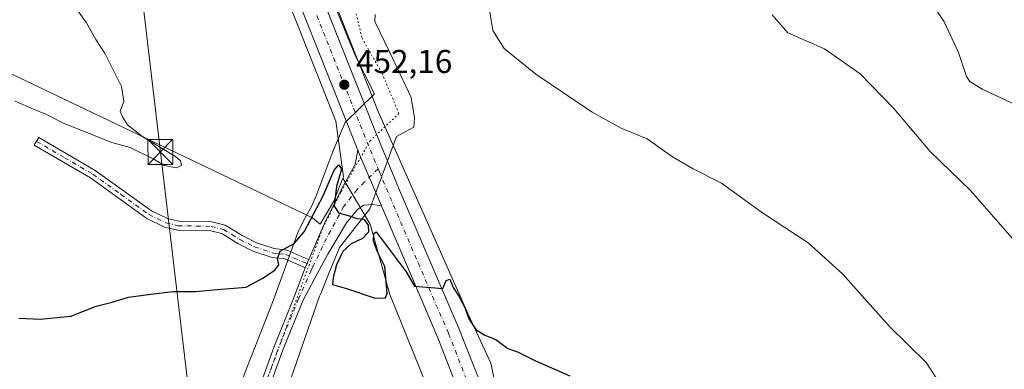
# Model space of a CAD drawing. Units: metres. Extents: x 631634 to 635098, y 4713480 to 4715866.
# Drawn here: x 634286 to 634584, y 4715192 to 4715298 of the extents above; entities that cross this region are included whole.
import ezdxf

# ---------------------------------------------------------------- set-up
doc = ezdxf.new("R2010")
doc.units = ezdxf.units.M
doc.header["$MEASUREMENT"] = 0
doc.linetypes.add('DGN Style 4', pattern=[2.6384748266838614, 1.318413404963828, -0.6592067024819142, 0.001648016756204785, -0.6592067024819142])
doc.linetypes.add('DGN Style 5', pattern=[1.1536117293433497, 0.4944050268614355, -0.6592067024819142])
for name, color, linetype, lineweight in [('Camino Cxs', 7, 'Continuous', 0), ('Camino eje', 30, 'DGN Style 4', 13), ('Carretera de calzada única Cxs', 7, 'Continuous', 13), ('Carretera de calzada única eje', 7, 'DGN Style 4', 0), ('Cultivos herbáceos CxS', 92, 'Continuous', 0), ('Cultivos leñosos CxS', 92, 'Continuous', 0), ('Curva de nivel maestra', 30, 'Continuous', 30), ('Curva de nivel normal', 30, 'Continuous', 0), ('Municipio CxS', 4, 'Continuous', 0), ('Núcleo urbano CxS', 7, 'Continuous', 0), ('Pastizal CxS', 92, 'Continuous', 0), ('Pista no pavimentada Cxs', 111, 'Continuous', 0), ('Pista no pavimentada eje', 91, 'DGN Style 4', 0), ('Punto de cota en terreno', 7, 'Continuous', 0), ('Rótulo de punto de cota en terreno', 7, 'Continuous', 0), ('Tendido', 6, 'Continuous', 0), ('Torre de tendido puntual', 7, 'Continuous', 0), ('Vía pecuaria CxS', 92, 'Continuous', 13), ('Vía pecuaria eje', 92, 'DGN Style 5', 0)]:
    doc.layers.add(name, color=color, linetype=linetype, lineweight=lineweight)
doc.styles.add('Style-Arial', font='txt')

# ---------------------------------------------------------------- blocks, each defined once
blk = doc.blocks.new('*U12')
at = {"layer": 'Cultivos herbáceos CxS', "color": 92, "linetype": 'Continuous', "lineweight": 0}
blk.add_polyline3d([(634431.3552999999, 4715179.195900001, 448.8898999999947), (634428.3262, 4715193.565300001, 449.6346000000049), (634421.4874999998, 4715208.3827, 450.1345000000001), (634394.2335000001, 4715269.706300001, 451.7206000000006), (634382.5894999999, 4715299.124500001, 453.0374000000011), (634381.3896000005, 4715302.1545, 453.1588999999949), (634369.5785999997, 4715331.9915, 454.6293000000006), (634360.6837999999, 4715355.5821, 455.5347000000039), (634359.3026999999, 4715361.105699999, 455.6483000000007), (634349.2971000001, 4715397.1303, 456.4937999999966), (634340.9127000002, 4715435.1845, 457.3390999999974), (634342.1453, 4715449.9737, 457.3708999999944), (634335.0403000005, 4715480.764699999, 458.5565999999963), (634333.8569, 4715525.766899999, 460.5286000000052)], dxfattribs=at)
blk = doc.blocks.new('*U13')
at = {"layer": 'Núcleo urbano CxS', "color": 7, "linetype": 'Continuous', "lineweight": 0}
for points in [[(634333.8569, 4715525.766899999, 460.5286000000052), (634335.0403000005, 4715480.764699999, 458.5565999999963), (634342.1453, 4715449.9737, 457.3708999999944), (634340.9127000002, 4715435.1845, 457.3390999999974), (634349.2971000001, 4715397.1303, 456.4937999999966), (634359.3026999999, 4715361.105699999, 455.6483000000007), (634360.6837999999, 4715355.5821, 455.5347000000039), (634369.5785999997, 4715331.9915, 454.6293000000006), (634381.3896000005, 4715302.1545, 453.1588999999949), (634382.5894999999, 4715299.124500001, 453.0374000000011), (634394.2335000001, 4715269.706300001, 451.7206000000006), (634421.4874999998, 4715208.3827, 450.1345000000001), (634428.3262, 4715193.565300001, 449.6346000000049), (634431.3552999999, 4715179.195900001, 448.8898999999947)], [(634415.5654999996, 4715170.486099999, 448.3773999999976), (634397.8021999998, 4715214.304099999, 450.5577000000048), (634391.8811999997, 4715235.6209, 450.2819000000018), (634383.6096999999, 4715249.579299999, 450.8254000000015), (634383.7539999997, 4715249.9397, 450.8723999999929), (634381.4581000004, 4715266.7783, 451.6664000000019), (634357.4325000001, 4715327.2873, 454.6088000000018)]]:
    blk.add_polyline3d(points, dxfattribs=at)
blk = doc.blocks.new('*U14')
at = {"layer": 'Cultivos herbáceos CxS', "color": 92, "linetype": 'Continuous', "lineweight": 0}
blk.add_polyline3d([(633978.8263999998, 4715486.3419, 448.9302000000025), (634034.7282999996, 4715460.174699999, 454.2575999999972), (634137.9802000001, 4715401.7553, 456.8601999999955), (634116.2417000001, 4715360.9981, 459.8381999999983), (634374.3712999999, 4715237.502599999, 451.2713999999978), (634376.7856000002, 4715235.663100001, 450.2783999999957), (634380.8271000005, 4715242.623400001, 450.5265999999974), (634383.6096999999, 4715249.579299999, 450.8254000000015), (634391.8811999997, 4715235.6209, 450.2819000000018), (634397.8021999998, 4715214.304099999, 450.5577000000048), (634415.5654999996, 4715170.486099999, 448.3773999999976)], dxfattribs=at)
blk = doc.blocks.new('5PATER')
at = {"layer": 'Pastizal CxS', "linetype": 'Continuous', "lineweight": 0}
h = blk.add_hatch(color=51, dxfattribs=at)
edge = h.paths.add_edge_path()
edge.add_ellipse((0, 0), major_axis=(-0.1095731443231308, -0.1110710700762829), ratio=0.9994222409660322, start_angle=0, end_angle=360)
blk = doc.blocks.new('*U17')
at = {"layer": 'Carretera de calzada única Cxs', "color": 7, "linetype": 'Continuous', "lineweight": 13}
for points in [[(634328.2301000003, 4715517.870100001, 460.2262999999948), (634328.4401000004, 4715506.6801, 459.7399000000005), (634329.9301000005, 4715482.620100001, 458.8185999999987), (634332.3800999997, 4715461.590100001, 458.1909000000014), (634336.0301000001, 4715437.590100001, 457.5486999999994), (634341.0701000001, 4715412.4001, 456.9817999999942), (634346.8300999999, 4715389.100099999, 456.4513000000007), (634355.7401000002, 4715360.190099999, 455.7759999999981), (634366.7801000001, 4715330.9101, 454.6953999999969), (634378.0399000002, 4715302.4649, 453.3312000000006), (634379.7997000003, 4715298.02, 453.0993000000017), (634393.2301000003, 4715264.090100001, 451.6447000000044), (634400.4101, 4715246.640100001, 451.1551999999938), (634418.8101000005, 4715203.880100001, 449.8246000000072), (634426.3101000005, 4715184.700099999, 449.0812000000006)], [(634419.7100999998, 4715182.290100001, 448.7535000000062), (634412.3101000005, 4715201.210100001, 449.5311999999976), (634395.5000999998, 4715240.670100001, 450.8129000000045), (634395.2708000002, 4715241.208500001, 450.8352000000014), (634388.8701, 4715256.2401, 451.4899000000005), (634388.1761999996, 4715257.987700001, 451.4817999999942), (634360.2301000003, 4715328.370100001, 454.8545000000013), (634349.1101000002, 4715357.860099999, 455.8874000000069), (634342.6501000002, 4715378.8201, 456.4287999999942), (634341.9225000005, 4715381.173800001, 456.4668999999994), (634340.2287, 4715386.6538, 456.5069999999978), (634340.0601000005, 4715387.200099999, 456.5081999999966), (634334.2001, 4715410.9101, 456.9660000000004), (634329.1101000002, 4715436.350099999, 457.6260000000038), (634325.5100999996, 4715460.130100001, 458.2572999999975), (634324.7259000001, 4715464.7169, 458.4174999999959), (634324.3201000001, 4715470.2501, 458.570200000002), (634322.9301000005, 4715481.9801, 459.0173000000068), (634321.9901000002, 4715494.840100001, 459.4225000000006), (634321.2001, 4715517.8101, 460.2755000000034)]]:
    blk.add_polyline3d(points, dxfattribs=at)
blk = doc.blocks.new('5TTEND')
at = {"layer": 'Municipio CxS', "color": 7, "linetype": 'Continuous', "lineweight": 0}
for p, q in [((-0.375, 0.3754), (0.375, -0.3746)), ((0.3720000000000001, 0.3784000000000001), (-0.3720000000000001, -0.3776))]:
    blk.add_line(p, q, dxfattribs=at)
at = {"layer": 'Municipio CxS', "color": 7, "linetype": 'Continuous', "lineweight": 0, "flags": 128}
blk.add_lwpolyline([(-0.375, -0.3746), (0.375, -0.3746), (0.375, 0.3754), (-0.375, 0.3754), (-0.3720000000000001, -0.3776)], dxfattribs=at)

msp = doc.modelspace()

# ---------------------------------------------------------------- linework, layer by layer
at = {"layer": 'Camino Cxs', "color": 7, "linetype": 'Continuous', "lineweight": 0, "extrusion": (-0.0266313470549887, -0.05950066732470139, 0.997872958818883), "elevation": -297004.8666300047, "flags": 128}
msp.add_lwpolyline([(-1347277.175279832, 4553282.695227557), (-1347277.175279831, 4553285.418094842)], dxfattribs=at)
at = {"layer": 'Camino Cxs', "color": 7, "linetype": 'Continuous', "lineweight": 0}
msp.add_polyline3d([(634373.2600999996, 4715224.9301, 449.3334999999934), (634372.1501000002, 4715222.450099999, 449.1560000000027), (634370.2600999996, 4715223.2601, 449.4582999999984), (634366.0000999998, 4715225.090100001, 450.3494000000064), (634362.2001, 4715225.550100001, 451.0788999999932), (634356.3800999997, 4715227.460100001, 451.1196000000054), (634351.8101000005, 4715229.790100001, 451.7556000000041), (634346.9501, 4715232.7501, 452.975099999996), (634343.6201, 4715233.5601, 452.3117000000057), (634333.6300999997, 4715233.800100001, 452.5182000000059), (634329.6001000004, 4715234.710100001, 453.2001000000019), (634324.2600999996, 4715237.3301, 453.1070999999939), (634307.2200999996, 4715249.590100001, 454.1728000000003), (634290.2600999996, 4715259.4801, 454.7526000000071), (634291.6300999997, 4715261.8301, 454.4508999999962), (634308.7100999998, 4715251.880100001, 454.1051000000007), (634325.6700999998, 4715239.670100001, 452.7026999999944), (634330.5100999996, 4715237.300100001, 453.4168000000063), (634333.9700999996, 4715236.520099999, 453.2409000000043), (634343.9801000003, 4715236.280099999, 452.4294999999984), (634348.0100999996, 4715235.300100001, 452.9331999999995), (634353.1401000004, 4715232.170100001, 451.7948000000034), (634357.4301000005, 4715229.9801, 451.4486000000034), (634362.7901, 4715228.220100001, 450.9370999999956), (634366.7200999996, 4715227.7501, 450.4624999999942), (634371.3400999998, 4715225.7601, 449.5671000000002)], close=True, dxfattribs=at)
msp.add_polyline3d([(634372.1501000002, 4715222.450099999, 449.1560000000027), (634370.2600999996, 4715223.2601, 449.4582999999984), (634366.0000999998, 4715225.090100001, 450.3494000000064), (634362.2001, 4715225.550100001, 451.0788999999932), (634356.3800999997, 4715227.460100001, 451.1196000000054), (634351.8101000005, 4715229.790100001, 451.7556000000041), (634346.9501, 4715232.7501, 452.975099999996), (634343.6201, 4715233.5601, 452.3117000000057), (634333.6300999997, 4715233.800100001, 452.5182000000059), (634329.6001000004, 4715234.710100001, 453.2001000000019), (634324.2600999996, 4715237.3301, 453.1070999999939), (634307.2200999996, 4715249.590100001, 454.1728000000003), (634290.2600999996, 4715259.4801, 454.7526000000071), (634291.6300999997, 4715261.8301, 454.4508999999962), (634308.7100999998, 4715251.880100001, 454.1051000000007), (634325.6700999998, 4715239.670100001, 452.7026999999944), (634330.5100999996, 4715237.300100001, 453.4168000000063), (634333.9700999996, 4715236.520099999, 453.2409000000043), (634343.9801000003, 4715236.280099999, 452.4294999999984), (634348.0100999996, 4715235.300100001, 452.9331999999995), (634353.1401000004, 4715232.170100001, 451.7948000000034), (634357.4301000005, 4715229.9801, 451.4486000000034), (634362.7901, 4715228.220100001, 450.9370999999956), (634366.7200999996, 4715227.7501, 450.4624999999942), (634371.3400999998, 4715225.7601, 449.5671000000002), (634373.2600999996, 4715224.9301, 449.3334999999934)], dxfattribs=at)
at = {"layer": 'Camino eje', "color": 30, "linetype": 'DGN Style 4', "lineweight": 13}
msp.add_polyline3d([(634290.9451000001, 4715260.655099999, 454.6190999999963), (634299.4250999996, 4715255.710100001, 453.8983000000007), (634307.9650999998, 4715250.735099999, 454.1082000000025), (634316.4451000001, 4715244.630100001, 453.1919000000053), (634324.9650999998, 4715238.5001, 452.8788000000059), (634327.3850999996, 4715237.315099999, 452.5822000000044), (634330.0551000005, 4715236.005100001, 453.2324999999983), (634333.8000999996, 4715235.1601, 452.8904999999941), (634343.8000999996, 4715234.920100001, 452.375199999995), (634347.4801000003, 4715234.0251, 453.023199999996), (634350.0450999998, 4715232.460100001, 452.4511000000057), (634352.4751000004, 4715230.9801, 451.678899999999), (634356.9051000001, 4715228.720100001, 451.2725000000065), (634362.4951, 4715226.8851, 450.8763999999938), (634364.3951000003, 4715226.655099999, 450.6425000000018), (634366.3601000002, 4715226.420100001, 450.3521999999939), (634368.6700999998, 4715225.425100001, 449.8978999999963), (634371.7451, 4715224.1051, 449.3570999999939), (634374.6180999996, 4715222.863100001, 449.1842000000034)], dxfattribs=at)
at = {"layer": 'Carretera de calzada única Cxs', "color": 7, "linetype": 'Continuous', "lineweight": 13, "extrusion": (0.812018193438864, 0.3246483752718844, 0.4850050370435439), "elevation": 2046154.556451078, "flags": 128}
msp.add_lwpolyline([(4142796.033378268, -1134283.478848947), (4142794.15297078, -1134283.469586631), (4142777.819474123, -1134284.218233283)], dxfattribs=at)
at = {"layer": 'Carretera de calzada única Cxs', "color": 7, "linetype": 'Continuous', "lineweight": 13}
for points in [[(634388.1761999996, 4715257.9878, 451.4817999999942), (634360.2301000003, 4715328.370100001, 454.8545000000013), (634349.1101000002, 4715357.860099999, 455.8874000000069), (634342.6501000002, 4715378.8201, 456.4287999999942), (634341.9225000005, 4715381.173800001, 456.4668999999994)], [(634379.7998000003, 4715298.02, 453.0993000000017), (634393.2301000003, 4715264.090100001, 451.6447000000044), (634400.4101, 4715246.640100001, 451.1551999999938), (634418.8101000005, 4715203.880100001, 449.8246000000072), (634426.3101000005, 4715184.700099999, 449.0812000000006), (634431.9200999998, 4715168.2401, 448.4489000000031), (634436.0000999998, 4715155.3201, 448.0051999999997), (634439.5701000001, 4715142.720100001, 447.5607000000019), (634445.0900999998, 4715120.550100001, 446.7985999999946), (634447.4401000004, 4715108.420100001, 446.385500000004), (634450.4501, 4715086.8201, 445.4977999999974), (634452.0900999998, 4715070.470100001, 444.9094999999944), (634455.8501000004, 4715013.630100001, 442.6030000000028)], [(634473.8311000001, 4714442.4055, 423.9879999999976), (634473.0000999998, 4714461.640100001, 424.7854999999981), (634469.5500999996, 4714548.300100001, 428.1396999999997), (634467.9001000002, 4714590.630100001, 429.7195999999968), (634463.3400999998, 4714709.920100001, 432.429099999994), (634459.2100999998, 4714819.050100001, 435.2455999999948), (634448.6101000002, 4715017.610099999, 442.6361000000034), (634445.0900999998, 4715069.860099999, 444.6888999999938), (634442.1001000004, 4715097.170100001, 445.7611000000034), (634440.5201000003, 4715107.200099999, 446.2983999999997), (634438.2200999996, 4715119.0601, 446.6514000000025), (634432.7901, 4715140.880100001, 447.3714000000036), (634429.2701000003, 4715153.300100001, 447.7652999999991), (634419.7100999998, 4715182.290100001, 448.7535000000062), (634412.3101000005, 4715201.210100001, 449.5311999999976), (634395.5000999998, 4715240.670100001, 450.8129000000045), (634395.2708000002, 4715241.2086, 450.8352000000014)]]:
    msp.add_polyline3d(points, dxfattribs=at)
at = {"layer": 'Carretera de calzada única eje', "color": 7, "linetype": 'DGN Style 4', "lineweight": 0, "extrusion": (-0.4843732750282733, -0.2297935532690067, 0.8441430289437857), "elevation": -1390437.25742436, "flags": 128}
msp.add_lwpolyline([(-3988280.74638584, 2190154.293664176), (-3988278.061999498, 2190154.084668421), (-3988239.335475887, 2190151.09548786), (-3988230.929377172, 2190150.573028286)], dxfattribs=at)
at = {"layer": 'Carretera de calzada única eje', "color": 7, "linetype": 'DGN Style 4', "lineweight": 0}
msp.add_polyline3d([(634394.2547000004, 4715252.376300001, 451.3016999999964), (634394.6401000004, 4715251.440099999, 451.2676999999967), (634406.3601000002, 4715223.920100001, 450.4290000000037), (634415.5601000005, 4715202.540100001, 449.6569000000018), (634423.0100999996, 4715183.4901, 448.9624999999942), (634425.8101000005, 4715175.2601, 448.6374000000069), (634430.5900999998, 4715160.770099999, 448.1520000000019), (634432.6300999997, 4715154.3101, 447.9821999999986), (634434.4200999998, 4715148.0101, 447.7387000000017), (634436.1801000005, 4715141.800100001, 447.523199999996), (634438.8901000004, 4715130.890100001, 447.125), (634441.6501000002, 4715119.800100001, 446.7317999999942), (634442.8300999999, 4715113.7401, 446.5056999999942), (634443.9801000003, 4715107.8101, 446.2853999999934), (634444.7701000003, 4715102.790100001, 446.1006999999955), (634446.2701000003, 4715091.9901, 445.672900000005), (634447.7701000003, 4715078.340100001, 445.1877999999998), (634448.5900999998, 4715070.1601, 444.8510999999999), (634450.3501000004, 4715044.040100001, 443.821100000001), (634452.2301000003, 4715015.620100001, 442.6929999999993), (634452.6397000002, 4715007.946900001, 442.3876000000019)], dxfattribs=at)
at = {"layer": 'Cultivos herbáceos CxS', "color": 92, "linetype": 'Continuous', "lineweight": 0}
for points in [[(634333.8569, 4715525.766899999, 460.5286000000052), (634335.0403000005, 4715480.764699999, 458.5565999999963), (634342.1453, 4715449.9737, 457.3708999999944), (634340.9127000002, 4715435.1845, 457.3390999999974), (634349.2971000001, 4715397.1303, 456.4937999999966), (634359.3026999999, 4715361.105699999, 455.6483000000007), (634360.6837999999, 4715355.5821, 455.5347000000039), (634369.5785999997, 4715331.9915, 454.6293000000006), (634381.3896000005, 4715302.1545, 453.1588999999949), (634382.5894999999, 4715299.124500001, 453.0374000000011), (634394.2335000001, 4715269.706300001, 451.7206000000006), (634421.4874999998, 4715208.3827, 450.1345000000001), (634428.3262, 4715193.565300001, 449.6346000000049), (634431.3552999999, 4715179.195900001, 448.8898999999947)], [(633978.8263999998, 4715486.3419, 448.9302000000025), (634034.7282999996, 4715460.174699999, 454.2575999999972), (634137.9802000001, 4715401.7553, 456.8601999999955), (634116.2417000001, 4715360.9981, 459.8381999999983), (634374.3712999999, 4715237.502599999, 451.2713999999978), (634376.7856000002, 4715235.663100001, 450.2783999999957), (634380.8271000005, 4715242.623400001, 450.5265999999974), (634383.6096999999, 4715249.579299999, 450.8254000000015)], [(634383.6096999999, 4715249.579299999, 450.8254000000015), (634391.8811999997, 4715235.6209, 450.2819000000018), (634397.8021999998, 4715214.304099999, 450.5577000000048), (634415.5654999996, 4715170.486099999, 448.3773999999976), (634430.9600999998, 4715116.0098, 449.4717999999993), (634441.6168999998, 4715024.8212, 442.5892000000022), (634434.6710999999, 4715012.6666, 442.3637000000017)]]:
    msp.add_polyline3d(points, dxfattribs=at)
at = {"layer": 'Cultivos leñosos CxS', "color": 92, "linetype": 'Continuous', "lineweight": 0}
for points in [[(633978.8263999998, 4715486.3419, 448.9302000000025), (634034.7282999996, 4715460.174699999, 454.2575999999972), (634137.9802000001, 4715401.7553, 456.8601999999955), (634116.2417000001, 4715360.9981, 459.8381999999983), (634374.3712999999, 4715237.502599999, 451.2713999999978), (634376.7856000002, 4715235.663100001, 450.2783999999957), (634380.8271000005, 4715242.623400001, 450.5265999999974), (634383.6096999999, 4715249.579299999, 450.8254000000015)], [(634278.5434999998, 4715381.965700001, 455.5486999999994), (634326.2827000003, 4715423.9419, 456.5304999999935), (634327.9537000004, 4715425.4111, 456.7835000000051), (634328.6205000002, 4715423.505700001, 456.7513999999938), (634331.2583999997, 4715410.3215, 456.4824999999983), (634331.2877000002, 4715410.190300001, 456.4808000000049), (634337.1478000004, 4715386.4803, 456.1886999999988), (634337.1933000004, 4715386.316099999, 456.1953999999969), (634337.5636999998, 4715385.1151, 456.2479000000022), (634339.7835999997, 4715377.9353, 456.1670000000013), (634346.2432000004, 4715356.976500001, 455.4388000000035), (634346.2971000001, 4715356.8179, 455.4367000000057), (634357.4325000001, 4715327.2873, 454.6088000000018), (634381.4581000004, 4715266.7783, 451.6664000000019), (634383.7539999997, 4715249.9397, 450.8723999999929), (634383.6096999999, 4715249.579299999, 450.8254000000015), (634380.8271000005, 4715242.623400001, 450.5265999999974), (634376.7856000002, 4715235.663100001, 450.2783999999957), (634374.3712999999, 4715237.502599999, 451.2713999999978), (634116.2417000001, 4715360.9981, 459.8381999999983)], [(634327.9537000004, 4715425.4111, 456.7835000000051), (634328.6205000002, 4715423.505700001, 456.7513999999938), (634331.2583999997, 4715410.3215, 456.4824999999983), (634331.2877000002, 4715410.190300001, 456.4808000000049), (634337.1478000004, 4715386.4803, 456.1886999999988), (634337.1933000004, 4715386.316099999, 456.1953999999969), (634337.5636999998, 4715385.1151, 456.2479000000022), (634339.7835999997, 4715377.9353, 456.1670000000013), (634346.2432000004, 4715356.976500001, 455.4388000000035), (634346.2971000001, 4715356.8179, 455.4367000000057), (634357.4325000001, 4715327.2873, 454.6088000000018), (634381.4581000004, 4715266.7783, 451.6664000000019), (634383.7539999997, 4715249.9397, 450.8723999999929), (634383.6096999999, 4715249.579299999, 450.8254000000015)]]:
    msp.add_polyline3d(points, dxfattribs=at)
at = {"layer": 'Curva de nivel maestra', "color": 30, "linetype": 'Continuous', "lineweight": 30, "elevation": 450, "flags": 128}
msp.add_lwpolyline([(634285.5300000003, 4715207.140100001), (634291.9900000002, 4715206.860099999), (634301.2599999999, 4715207.8101), (634309.0099999999, 4715210.770099999), (634313.7800000003, 4715211.9901), (634318.75, 4715213.540100001), (634325.5099999999, 4715214.450099999), (634332.2300000006, 4715215.2601), (634339.04, 4715215.220100001), (634345.5700000003, 4715215.880100001), (634354.3700000001, 4715216.540100001), (634359.1500000004, 4715219.130100001), (634363.0199999996, 4715221.7401), (634364.2100000001, 4715223.3301), (634363.7800000003, 4715225.220100001), (634364.6699999999, 4715227.440099999), (634368.8700000001, 4715229.7401), (634371.8899999997, 4715233.3201), (634377.6399999997, 4715244.190099999), (634380.9500000002, 4715251.960100001), (634382.3600000005, 4715253.590100001), (634383.1600000003, 4715252.290100001), (634381.7199999997, 4715247.030099999), (634381, 4715241.1801), (634382.3200000003, 4715239.050100001), (634385.8899999997, 4715238.040100001), (634387.8399999999, 4715237.350099999), (634389.9400000004, 4715237.1501), (634391.2800000003, 4715235.270099999), (634391.3700000001, 4715233.190099999), (634389.5800000001, 4715231.280099999), (634386.0700000003, 4715229.640100001), (634383.6399999997, 4715227.360099999), (634381.7199999997, 4715223.300100001), (634380.7100000001, 4715219.4801), (634380.4800000006, 4715217.3201), (634384.6699999999, 4715216.140100001), (634393.4000000004, 4715213.200099999), (634396.4800000006, 4715213.290100001), (634397.0199999996, 4715214.690099999), (634396.3099999997, 4715222.770099999), (634394.0899999999, 4715227.2601), (634392.8899999997, 4715230.5001), (634392.9600000001, 4715232.800100001), (634393.6799999997, 4715233.3201), (634402.7300000006, 4715221.2401), (634405.2300000006, 4715216.9001), (634413.8799999999, 4715216.130100001), (634414.8200000003, 4715218.540100001), (634415.9600000001, 4715218.950099999), (634416.9699999997, 4715216.4801), (634418.7000000002, 4715213.870100001), (634420.5300000003, 4715210.370100001), (634421.75, 4715206.920100001), (634423.8499999996, 4715203.700099999), (634426.54, 4715202.0701), (634429.8399999999, 4715200.7601), (634433.5099999999, 4715198.030099999), (634436.4500000002, 4715196.950099999), (634441.8899999997, 4715194.210100001), (634452.2300000006, 4715189.700099999)], dxfattribs=at)
at = {"layer": 'Curva de nivel normal', "color": 30, "linetype": 'Continuous', "lineweight": 0, "flags": 128}
for points, elevation in [([(634559.8700000001, 4715305.380100001), (634565.4699999997, 4715296.860099999), (634569.8499999996, 4715287.550100001), (634572.2300000006, 4715280.290100001), (634573.2300000006, 4715278.8301), (634576.9699999997, 4715276.4801), (634587.1500000004, 4715271.7601)], 465), ([(634284.4800000006, 4715272.880100001), (634290, 4715270.4101), (634293.9900000002, 4715268.840100001), (634299.3200000003, 4715266.130100001), (634313.6699999999, 4715260.3301), (634319.2100000001, 4715258.860099999), (634326.1799999997, 4715255.360099999), (634329.5999999996, 4715253.3301), (634333.1699999999, 4715252.700099999), (634334.7400000002, 4715253.4101), (634334.4699999997, 4715254.8101), (634332.9400000004, 4715256.130100001), (634323.1100000005, 4715262.020099999), (634318.4600000001, 4715265.6501), (634316.8899999997, 4715268.0801), (634316.2100000001, 4715269.7301), (634317.3700000001, 4715272.890100001), (634316.6200000001, 4715277.290100001), (634311.6900000004, 4715287.140100001), (634308.8799999999, 4715291.540100001), (634306.0800000001, 4715296.5701), (634303.4699999997, 4715300.2301)], 455), ([(634428.0999999996, 4715299.9001), (634429.0099999999, 4715294.190099999), (634432.3600000005, 4715288.7501), (634441.9800000006, 4715281.030099999), (634459.0199999996, 4715269.5601), (634468.0199999996, 4715264.5801), (634475.7000000002, 4715261.4801), (634483.2999999998, 4715255.9801), (634489.5499999998, 4715252.380100001), (634498.1299999999, 4715248.0001), (634510.2199999997, 4715239.220100001), (634524.4100000003, 4715229.950099999), (634534.7599999999, 4715220.590100001), (634548.9500000002, 4715204.6601), (634560.0199999996, 4715193.720100001), (634564.3799999999, 4715187.0701)], 455), ([(634513.5099999999, 4715298.960100001), (634518.1900000004, 4715293.5701), (634529.2699999996, 4715288.670100001), (634540.0499999998, 4715281.1501), (634550.25, 4715270.600099999), (634561.2599999999, 4715257.620100001), (634573.3300000001, 4715245.860099999), (634598.9800000006, 4715216.690099999)], 460)]:
    msp.add_lwpolyline(points, dxfattribs=dict(at, elevation=elevation))
at = {"layer": 'Núcleo urbano CxS', "color": 7, "linetype": 'Continuous', "lineweight": 0}
for points in [[(634333.8569, 4715525.766899999, 460.5286000000052), (634335.0403000005, 4715480.764699999, 458.5565999999963), (634342.1453, 4715449.9737, 457.3708999999944), (634340.9127000002, 4715435.1845, 457.3390999999974), (634349.2971000001, 4715397.1303, 456.4937999999966), (634359.3026999999, 4715361.105699999, 455.6483000000007), (634360.6837999999, 4715355.5821, 455.5347000000039), (634369.5785999997, 4715331.9915, 454.6293000000006), (634381.3896000005, 4715302.1545, 453.1588999999949), (634382.5894999999, 4715299.124500001, 453.0374000000011), (634394.2335000001, 4715269.706300001, 451.7206000000006), (634421.4874999998, 4715208.3827, 450.1345000000001), (634428.3262, 4715193.565300001, 449.6346000000049), (634431.3552999999, 4715179.195900001, 448.8898999999947)], [(634327.9537000004, 4715425.4111, 456.7835000000051), (634328.6205000002, 4715423.505700001, 456.7513999999938), (634331.2583999997, 4715410.3215, 456.4824999999983), (634331.2877000002, 4715410.190300001, 456.4808000000049), (634337.1478000004, 4715386.4803, 456.1886999999988), (634337.1933000004, 4715386.316099999, 456.1953999999969), (634337.5636999998, 4715385.1151, 456.2479000000022), (634339.7835999997, 4715377.9353, 456.1670000000013), (634346.2432000004, 4715356.976500001, 455.4388000000035), (634346.2971000001, 4715356.8179, 455.4367000000057), (634357.4325000001, 4715327.2873, 454.6088000000018), (634381.4581000004, 4715266.7783, 451.6664000000019), (634383.7539999997, 4715249.9397, 450.8723999999929), (634383.6096999999, 4715249.579299999, 450.8254000000015)], [(634383.6096999999, 4715249.579299999, 450.8254000000015), (634391.8811999997, 4715235.6209, 450.2819000000018), (634397.8021999998, 4715214.304099999, 450.5577000000048), (634415.5654999996, 4715170.486099999, 448.3773999999976), (634430.9600999998, 4715116.0098, 449.4717999999993), (634441.6168999998, 4715024.8212, 442.5892000000022), (634434.6710999999, 4715012.6666, 442.3637000000017)]]:
    msp.add_polyline3d(points, dxfattribs=at)
at = {"layer": 'Pista no pavimentada Cxs', "color": 111, "linetype": 'Continuous', "lineweight": 0, "extrusion": (0.812018193438864, 0.3246483752718844, 0.4850050370435439), "elevation": 2046154.556451078, "flags": 128}
msp.add_lwpolyline([(4142796.033378268, -1134283.478848947), (4142794.15297078, -1134283.469586631), (4142777.819474123, -1134284.218233283)], dxfattribs=at)
at = {"layer": 'Pista no pavimentada Cxs', "color": 111, "linetype": 'Continuous', "lineweight": 0, "extrusion": (-0.0266313470549887, -0.05950066732470139, 0.997872958818883), "elevation": -297004.8666300047, "flags": 128}
msp.add_lwpolyline([(-1347277.175279832, 4553282.695227557), (-1347277.175279831, 4553285.418094842)], dxfattribs=at)
at = {"layer": 'Pista no pavimentada Cxs', "color": 111, "linetype": 'Continuous', "lineweight": 0}
for points in [[(634349.6300999997, 4715162.100099999, 445.7143000000069), (634362.6801000005, 4715198.3201, 447.3752999999998), (634368.8901000004, 4715213.610099999, 448.3601999999955), (634372.1501000002, 4715222.450099999, 449.1560000000027), (634373.2600999996, 4715224.9301, 449.3334999999934), (634378.2987000003, 4715236.3355, 450.0247999999993), (634383.8413000006, 4715247.332900001, 450.7752999999939), (634387.3605000004, 4715253.667300001, 451.5985999999976), (634387.6244999999, 4715255.2509, 451.5371000000014), (634388.1761999996, 4715257.987700001, 451.4817999999942), (634388.8701, 4715256.2401, 451.4899000000005), (634395.2708000002, 4715241.208500001, 450.8352000000014), (634392.6392999999, 4715241.6143, 450.754700000005), (634389.8239000002, 4715241.350299999, 450.6073999999935), (634388.0642999997, 4715240.0307, 450.4272000000056), (634384.7210999997, 4715235.983700001, 450.1009999999952), (634379.0904999999, 4715226.569900001, 449.5785000000033), (634375.9200999998, 4715220.8301, 449.1624000000011), (634371.4801000003, 4715212.4101, 448.3745000000054), (634365.3400999998, 4715197.300100001, 447.553899999999), (634352.2901, 4715161.090100001, 445.6805000000023)], [(634373.2600999996, 4715224.9301, 449.3334999999934), (634378.2987000003, 4715236.3355, 450.0247999999993), (634383.8413000006, 4715247.332900001, 450.7752999999939), (634387.3605000004, 4715253.667300001, 451.5985999999976), (634387.6244999999, 4715255.2509, 451.5371000000014), (634388.1761999996, 4715257.9878, 451.4817999999942)], [(634395.2708000002, 4715241.2086, 450.8352000000014), (634392.6392999999, 4715241.6143, 450.754700000005), (634389.8239000002, 4715241.350299999, 450.6073999999935), (634388.0642999997, 4715240.0307, 450.4272000000056), (634384.7210999997, 4715235.983700001, 450.1009999999952), (634379.0904999999, 4715226.569900001, 449.5785000000033), (634375.9200999998, 4715220.8301, 449.1624000000011), (634371.4801000003, 4715212.4101, 448.3745000000054), (634365.3400999998, 4715197.300100001, 447.553899999999), (634352.2901, 4715161.090100001, 445.6805000000023), (634346.2200999996, 4715145.970100001, 445.0669999999955), (634339.5301000001, 4715130.550100001, 444.3901999999944), (634323.0601000005, 4715095.210100001, 442.6640999999945), (634317.0000999998, 4715080.640100001, 441.8484999999928), (634310.2301000003, 4715060.5801, 440.5059999999939)], [(634312.0307, 4715075.029899999, 441.320000000007), (634314.3400999998, 4715081.6601, 441.9489999999933), (634320.4501, 4715096.360099999, 442.6098999999958), (634336.9301000005, 4715131.720100001, 444.189400000003), (634343.5900999998, 4715147.0701, 445.0399999999936), (634349.6300999997, 4715162.100099999, 445.7143000000069), (634362.6801000005, 4715198.3201, 447.3752999999998), (634368.8901000004, 4715213.610099999, 448.3601999999955), (634372.1501000002, 4715222.450099999, 449.1560000000027)]]:
    msp.add_polyline3d(points, dxfattribs=at)
at = {"layer": 'Pista no pavimentada eje', "color": 91, "linetype": 'DGN Style 4', "lineweight": 0}
for points in [[(634394.2547000004, 4715252.376300001, 451.3016999999964), (634390.1759000003, 4715248.388499999, 451.1368999999977), (634387.8882999998, 4715246.101100001, 450.8969999999972), (634383.8413000006, 4715240.910499999, 450.3285000000033), (634378.6507000001, 4715231.320699999, 449.7054999999964), (634374.6180999996, 4715222.863100001, 449.1842000000034)], [(634374.6180999996, 4715222.863100001, 449.1842000000034), (634374.0351, 4715221.640100001, 449.1034000000073), (634370.1851000005, 4715213.0101, 448.357600000003), (634364.0100999996, 4715197.8101, 447.4514999999956), (634350.9600999998, 4715161.595100001, 445.6928000000044), (634347.9250999996, 4715154.0351, 445.2871000000014), (634344.9051000001, 4715146.520099999, 445.0305999999982), (634338.2301000003, 4715131.1351, 444.2045000000071), (634321.7550999997, 4715095.7851, 442.5405000000028), (634315.6700999998, 4715081.1501, 441.8767999999982), (634314.5151000004, 4715077.835100001, 441.6637999999948), (634313.0651000004, 4715073.535300001, 441.2856000000029)]]:
    msp.add_polyline3d(points, dxfattribs=at)
at = {"layer": 'Tendido', "color": 6, "linetype": 'Continuous', "lineweight": 0}
msp.add_polyline3d([(634191.6397000002, 4715849.1786, 478.4949999999953), (634160.6200000001, 4715767.550000001, 472.4823000000034), (634174.8499999996, 4715613.609999999, 458.7829000000056), (634249.9802000001, 4715503.259400001, 457.0817999999999), (634309.75, 4715415.470000001, 457.0503999999929), (634328.3881999999, 4715257.4465, 456.5666000000056), (634339.8914000001, 4715159.917300001, 448.0439999999944), (634352.7000000002, 4715051.32, 446.234500000006)], dxfattribs=at)
at = {"layer": 'Vía pecuaria CxS', "color": 92, "linetype": 'Continuous', "lineweight": 13}
for points in [[(634346.2960000001, 4715170.674000001, 447.6937000000034), (634354.5800000001, 4715192.172, 448.1787999999942), (634362.3569999998, 4715211.922, 448.9040999999997), (634365.8710000003, 4715221.557, 450.0822999999946), (634366.8770000003, 4715224.387, 450.0917000000045), (634368.7929999996, 4715229.776000001, 450.7780999999959), (634369.9869999997, 4715233.134, 451.357799999998), (634371.9709999999, 4715237.241000001, 451.6156999999948), (634374.0449999999, 4715240.799000001, 451.3028000000049), (634375.4620000003, 4715243.84, 451.2768999999971), (634380.6138000004, 4715257.630799999, 451.5755000000063), (634384.3310000002, 4715266.366000001, 451.8396000000066), (634393.1890000004, 4715275.107000001, 451.7519999999931), (634387.3970999997, 4715286.460700001, 452.3751000000047), (634378.8119999999, 4715307.4027, 453.3334999999934)], [(634346.2960000001, 4715170.674000001, 447.6937000000034), (634354.5800000001, 4715192.172, 448.1787999999942), (634362.3569999998, 4715211.922, 448.9040999999997), (634365.8710000003, 4715221.557, 450.0822999999946), (634366.8770000003, 4715224.387, 450.0917000000045), (634368.7929999996, 4715229.776000001, 450.7780999999959), (634369.9869999997, 4715233.134, 451.357799999998), (634371.9709999999, 4715237.241000001, 451.6156999999948), (634374.0449999999, 4715240.799000001, 451.3028000000049), (634375.4620000003, 4715243.84, 451.2768999999971), (634380.6138000004, 4715257.630799999, 451.5755000000063), (634384.3310000002, 4715266.366000001, 451.8396000000066), (634393.1890000004, 4715275.107000001, 451.7519999999931), (634387.3970999997, 4715286.460700001, 452.3751000000047), (634378.8119999999, 4715307.4027, 453.3334999999934)], [(634393.4199999999, 4715299.102, 452.359500000006), (634393.3200000003, 4715296.945, 452.3169000000053), (634399.2742, 4715284.4932, 452.5565000000061), (634404.3071, 4715273.967399999, 452.6462999999931), (634405.2748999996, 4715267.761700001, 452.2765999999974), (634405.1118000001, 4715264.9879, 452.1940000000032), (634399.7796999998, 4715262.116699999, 451.6572000000015), (634391.7989999996, 4715240.278999999, 450.6113000000041), (634382.5980000002, 4715228.556, 449.8923999999971), (634379.306, 4715220.533, 449.5822000000044), (634376.8890000005, 4715214.642000001, 449.3300000000018), (634376.539, 4715213.789999999, 449.2868000000017), (634360.25, 4715167.055000001, 447.3806999999942)], [(634393.4199999999, 4715299.102, 452.359500000006), (634393.3200000003, 4715296.945, 452.3169000000053), (634399.2742, 4715284.4932, 452.5565000000061), (634404.3071, 4715273.967399999, 452.6462999999931), (634405.2748999996, 4715267.761700001, 452.2765999999974), (634405.1118000001, 4715264.9879, 452.1940000000032), (634399.7796999998, 4715262.116699999, 451.6572000000015), (634391.7989999996, 4715240.278999999, 450.6113000000041), (634382.5980000002, 4715228.556, 449.8923999999971), (634379.306, 4715220.533, 449.5822000000044), (634376.8890000005, 4715214.642000001, 449.3300000000018), (634376.539, 4715213.789999999, 449.2868000000017), (634360.25, 4715167.055000001, 447.3806999999942)]]:
    msp.add_polyline3d(points, dxfattribs=at)
at = {"layer": 'Vía pecuaria eje', "color": 92, "linetype": 'DGN Style 5', "lineweight": 0}
msp.add_polyline3d([(634387.1105000004, 4715301.5557, 452.5673999999999), (634389.3929000003, 4715291.9188, 452.2783000000054), (634395.4793999996, 4715281.2674, 451.9633000000031), (634400.5515000002, 4715269.094500001, 451.8144999999931), (634391.9289999995, 4715260.9792, 451.6039000000019), (634382.9517999999, 4715245.203500001, 450.5687999999937), (634377.4736000003, 4715234.3508, 449.8635999999969), (634353.6349, 4715169.428300001, 446.219299999997)], dxfattribs=at)

# ---------------------------------------------------------------- block references
at = {"layer": 'Carretera de calzada única Cxs', "color": 7, "linetype": 'Continuous', "lineweight": 13}
msp.add_blockref('*U17', (0, 0), dxfattribs=at)
at = {"layer": 'Cultivos herbáceos CxS', "color": 92, "linetype": 'Continuous', "lineweight": 0}
for name in ['*U14', '*U12']:
    msp.add_blockref(name, (0, 0), dxfattribs=at)
at = {"layer": 'Núcleo urbano CxS', "color": 7, "linetype": 'Continuous', "lineweight": 0}
msp.add_blockref('*U13', (0, 0), dxfattribs=at)
at = {"layer": 'Punto de cota en terreno', "color": 7, "linetype": 'Continuous', "lineweight": 0, "xscale": 10, "yscale": 10, "zscale": 10}
msp.add_blockref('5PATER', (634384.0499999998, 4715277.82, 452.1600000000035), dxfattribs=at)
at = {"layer": 'Torre de tendido puntual', "color": 7, "linetype": 'Continuous', "lineweight": 0, "xscale": 10, "yscale": 10, "zscale": 10}
msp.add_blockref('5TTEND', (634328.3881999999, 4715257.4465, 456.5666000000056), dxfattribs=at)

# ---------------------------------------------------------------- texts
at = {"layer": 'Rótulo de punto de cota en terreno', "color": 7, "linetype": 'Continuous', "lineweight": 0, "style": 'Style-Arial'}
msp.add_text('452,16', height=7.000000000000002, dxfattribs=at).set_placement((634387.5778000001, 4715281.347800001))

doc.saveas('drawing.dxf')
